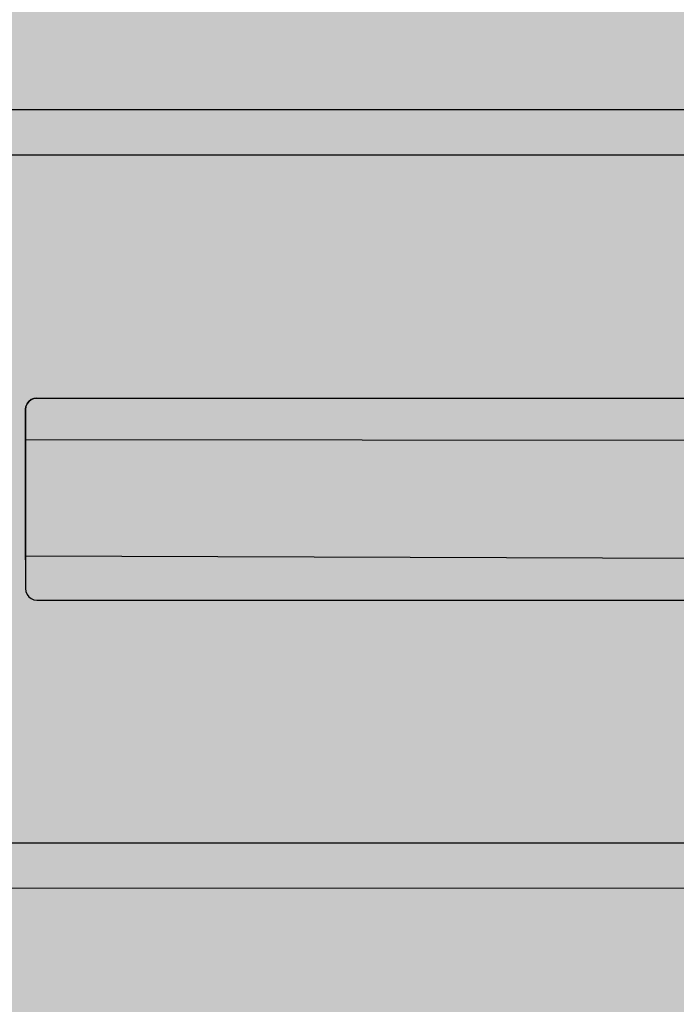
# Model space of a CAD drawing. Units: millimetres. Extents: x 0 to 76.8, y -9.9 to 11.7.
# Drawn here: x 27.4 to 27.6, y -4.2 to -3.8 of the extents above; entities that cross this region are included whole.
import ezdxf

# ---------------------------------------------------------------- set-up
doc = ezdxf.new("R2010")
doc.units = ezdxf.units.MM
doc.layers.add('OPERIS_Detalhes', color=254, linetype='Continuous')
doc.layers.add('OPERIS_Rachura', color=111, linetype='Continuous')

msp = doc.modelspace()

# ---------------------------------------------------------------- hatches: boundary and pattern name
at = {"layer": 'OPERIS_Rachura'}
h = msp.add_hatch(color=256, dxfattribs=at)
h.dxf.hatch_style = 1
h.paths.add_polyline_path([(26.97405, -4.04766), (27.29405, -4.04766), (27.29405, -3.92766), (26.97405, -3.92766)], flags=16)
edge = h.paths.add_edge_path()
edge.add_line((27.93405, -3.48766), (27.93405, -4.48766))
edge.add_arc((27.13405, -2.42932), 2.20833, 248.76069, 291.23931, ccw=False)
edge.add_line((26.33405, -4.48766), (26.33405, -3.48766))
edge.add_arc((27.13405, -5.54599), 2.20833, 68.76069, 111.23931, ccw=False)

# ---------------------------------------------------------------- linework, layer by layer
at = {"layer": 'OPERIS_Detalhes'}
for p, q in [((26.3891, -3.81811), (27.87905, -3.81811)), ((27.87905, -3.83803), (26.3891, -3.83803)), ((27.36548, -3.94551), (27.36656, -3.94471)), ((27.36656, -3.94471), (27.36548, -3.94551)), ((27.36656, -3.94471), (27.36774, -3.94422)), ((27.36774, -3.94422), (27.36656, -3.94471)), ((27.36774, -3.94422), (27.36903, -3.94406)), ((27.36903, -3.94406), (27.36774, -3.94422)), ((27.36903, -3.94406), (27.86902, -3.94406)), ((27.36903, -3.94406), (27.86902, -3.94406)), ((27.36403, -3.94906), (27.36419, -3.94777)), ((27.36419, -3.94777), (27.36403, -3.94906)), ((27.36419, -3.94777), (27.36473, -3.94653)), ((27.36473, -3.94653), (27.36419, -3.94777)), ((27.36473, -3.94653), (27.36548, -3.94551)), ((27.36548, -3.94551), (27.36473, -3.94653)), ((27.36403, -3.96168), (27.36403, -3.94906)), ((27.36403, -3.94906), (27.36403, -3.96168)), ((27.36403, -3.96243), (27.36403, -3.96168)), ((27.36403, -3.96168), (27.36403, -3.96259)), ((27.36403, -3.96205), (27.87401, -3.96259)), ((27.36403, -3.96296), (27.36403, -3.96243)), ((27.36403, -3.96259), (27.36403, -3.96334)), ((27.36403, -3.96313), (27.36403, -3.96296)), ((27.36403, -3.96404), (27.36403, -3.96313)), ((27.36403, -3.96334), (27.36403, -3.96313)), ((27.36403, -3.96313), (27.36403, -3.96404)), ((27.36403, -3.96334), (27.36403, -3.96388)), ((27.36403, -3.96382), (27.36403, -3.96334)), ((27.36403, -3.96458), (27.36403, -3.96382)), ((27.36403, -3.96388), (27.36403, -3.96404)), ((27.36403, -3.96404), (27.36403, -3.96425)), ((27.36403, -3.96425), (27.36403, -3.96474)), ((27.36403, -3.96549), (27.36403, -3.96458)), ((27.36403, -3.96474), (27.36403, -3.96549)), ((27.36403, -3.96549), (27.36403, -4.01076)), ((27.36403, -4.01076), (27.36403, -3.96549)), ((27.36403, -3.96549), (27.36403, -3.96549)), ((27.36403, -4.01167), (27.36403, -4.01076)), ((27.36403, -4.01076), (27.36403, -4.01151)), ((27.36403, -4.01151), (27.36403, -4.01199)), ((27.36403, -4.01242), (27.36403, -4.01167)), ((27.36403, -4.01199), (27.36403, -4.01221)), ((27.36403, -4.01221), (27.36403, -4.01312)), ((27.36403, -4.01312), (27.36403, -4.01221)), ((27.36403, -4.01221), (27.36403, -4.01237)), ((27.36403, -4.01237), (27.36403, -4.0129)), ((27.36403, -4.0129), (27.36403, -4.01242)), ((27.36403, -4.01312), (27.36403, -4.0129)), ((27.36403, -4.0129), (27.36403, -4.01366)), ((27.36403, -4.0129), (27.87401, -4.01457)), ((27.36403, -4.01328), (27.36403, -4.01312)), ((27.36403, -4.01382), (27.36403, -4.01328)), ((27.36403, -4.01366), (27.36403, -4.01457)), ((27.36403, -4.01457), (27.36403, -4.01382)), ((27.36403, -4.01457), (27.36403, -4.02719)), ((27.36403, -4.01457), (27.36403, -4.02719)), ((27.36403, -4.02719), (27.36419, -4.02848)), ((27.36403, -4.02719), (27.36419, -4.02848)), ((27.36419, -4.02848), (27.36473, -4.02971)), ((27.36419, -4.02848), (27.36473, -4.02971)), ((27.36473, -4.02971), (27.36548, -4.03073)), ((27.36473, -4.02971), (27.36548, -4.03073)), ((27.36548, -4.03073), (27.36656, -4.03154)), ((27.36548, -4.03073), (27.36656, -4.03154)), ((27.36656, -4.03154), (27.36774, -4.03202)), ((27.36656, -4.03154), (27.36774, -4.03202)), ((27.36774, -4.03202), (27.36903, -4.03218)), ((27.36774, -4.03202), (27.36903, -4.03218)), ((27.36903, -4.03218), (27.86902, -4.03218)), ((27.36903, -4.03218), (27.86902, -4.03218)), ((26.3891, -4.13811), (27.87905, -4.13811)), ((27.87905, -4.15803), (26.3891, -4.15788))]:
    msp.add_line(p, q, dxfattribs=at)

doc.saveas('drawing.dxf')
